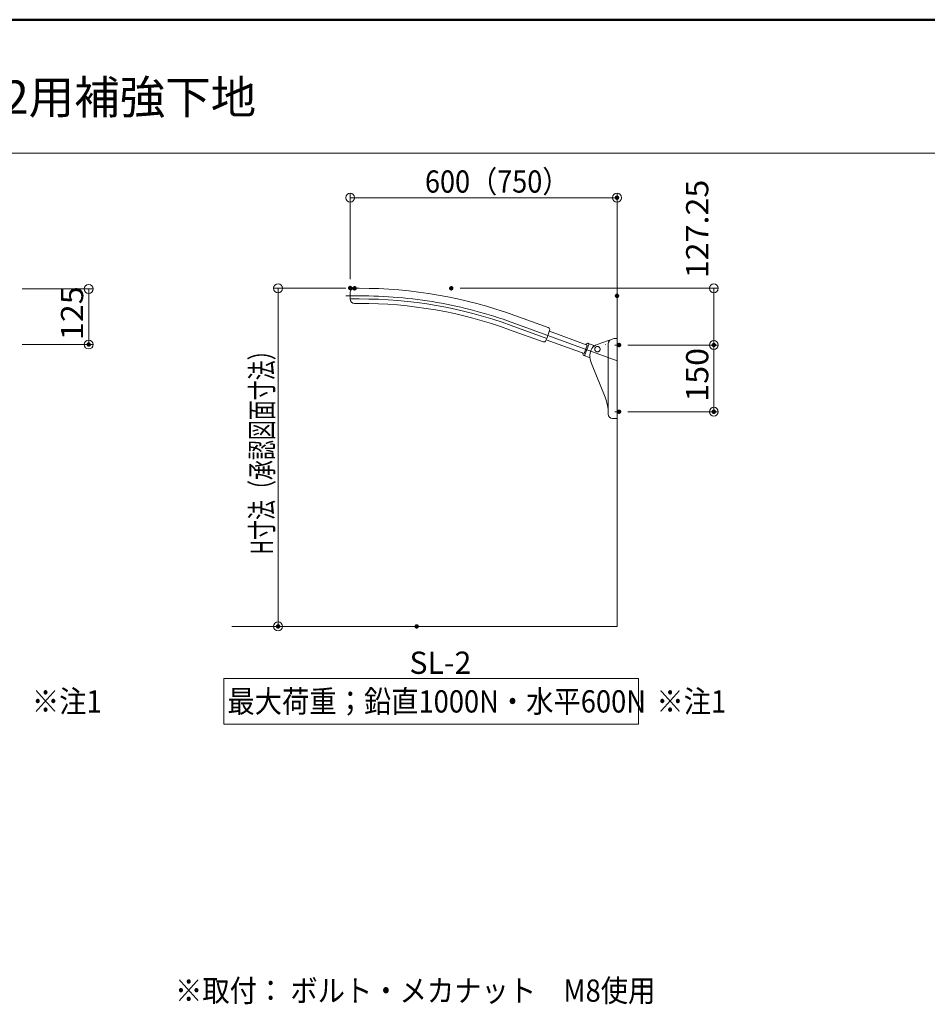
# Model space of a CAD drawing. Units: millimetres. Extents: x -800 to 807, y -558 to 551.
# Drawn here: x -16 to 392, y 109 to 551 of the extents above; entities that cross this region are included whole.
import ezdxf

# ---------------------------------------------------------------- set-up
doc = ezdxf.new("R2010")
doc.units = ezdxf.units.MM
doc.header["$LTSCALE"] = 5
for name, pattern in [('JWW_CENTER2', [13.546667, 11.006667, -0.846667, 0.846667, -0.846667]), ('JWW_CENTERX2', [27.093333, 22.013333, -1.693333, 1.693333, -1.693333]), ('JWW_DASHED3', [3.386667, 2.54, -0.846667]), ('JWW_PHANTOMX2', [27.093333, 20.32, -1.693333, 0.846667, -1.693333, 0.846667, -1.693333])]:
    doc.linetypes.add(name, pattern=pattern)
for name, color, linetype in [('02壁', 7, 'Continuous'), ('06別途', 7, 'Continuous'), ('08文字', 7, 'Continuous'), ('10ユーザー', 7, 'Continuous'), ('6文字', 7, 'Continuous'), ('CENTER', 7, 'Continuous'), ('CYA', 7, 'Continuous'), ('moji', 7, 'Continuous'), ('TESTS', 7, 'Continuous'), ('YEL_SSP', 7, 'Continuous'), ('zumenwaku', 7, 'Continuous'), ('六角ボルト', 7, 'Continuous')]:
    doc.layers.add(name, color=color, linetype=linetype)
doc.styles.add('ＭＳ ゴシック', font='txt', dxfattribs={"height": 1})
doc.styles.add('ＭＳ Ｐゴシック', font='txt', dxfattribs={"height": 1})

# ---------------------------------------------------------------- blocks, each defined once
blk = doc.blocks.new('_ORIGIN_0-E_')
at = {"layer": '6文字', "color": 1, "linetype": 'Continuous', "lineweight": 5}
blk.add_line((0, 0), (-1, 0), dxfattribs=at)
blk.add_circle((0, 0), 0.5, dxfattribs=at)

msp = doc.modelspace()

# ---------------------------------------------------------------- linework, layer by layer
at = {"color": 7, "linetype": 'Continuous', "lineweight": 13}
for p, q in [((220.56, 407.55), (237.64, 401.35)), ((221.94, 411.31), (239.01, 405.11)), ((237.64, 401.32), (239.02, 405.13)), ((237.95, 400.7), (239.66, 405.4)), ((238.38, 405.46), (239.07, 406.04)), ((239.02, 405.13), (238.4, 405.36)), ((242.34, 404.86), (239.07, 406.04)), ((241.5, 404.14), (241.83, 405.04)), ((241.57, 404.21), (241.54, 404.22)), ((236.92, 401.58), (236.92, 401.58)), ((236.93, 401.48), (237.09, 400.59)), ((237.64, 401.32), (237.01, 401.54)), ((240.25, 399.45), (237.09, 400.59))]:
    msp.add_line(p, q, dxfattribs=at)
for centre, start, end in [((238.42, 405.42), 130.0443, 250.0443), ((236.99, 401.49), 70.0443, 190.0443)]:
    msp.add_arc(centre, 0.06, start, end, dxfattribs=at)
for centre, start_param, end_param in [((239.28, 405.54), 3.578698, 5.149494), ((237.57, 400.84), 2.007901, 3.578698)]:
    msp.add_ellipse(centre, major_axis=(-0.283, 0.283), ratio=1, start_param=start_param, end_param=end_param, dxfattribs=at)
at = {"layer": '02壁', "color": 7, "linetype": 'Continuous', "lineweight": 13}
for q in [(252.37, 456.76), (79.23, 278.65)]:
    msp.add_line((252.37, 278.65), q, dxfattribs=at)
at = {"layer": '06別途', "color": 7, "linetype": 'JWW_PHANTOMX2', "lineweight": 13}
for start, end in [(0, 180), (180, 0)]:
    msp.add_arc((243.57, 403.28), 1.2, start, end, dxfattribs=at)
at = {"layer": '10ユーザー', "color": 4, "linetype": 'Continuous', "lineweight": 5}
for p, q in [((75.59, 255.24), (262.09, 255.24)), ((75.59, 234.67), (75.59, 255.24)), ((262.09, 255.24), (262.09, 234.67)), ((262.09, 234.67), (75.59, 234.67))]:
    msp.add_line(p, q, dxfattribs=at)
at = {"layer": '6文字', "color": 1, "linetype": 'Continuous', "lineweight": 5}
for p, q in [((132.38, 434.78), (132.38, 473.37)), ((136.38, 471.37), (248.37, 471.37)), ((252.37, 431.25), (252.37, 473.37)), ((-15.14, 430.37), (16.8, 430.37)), ((130.35, 430.65), (97.96, 430.65)), ((181.83, 430.65), (297.91, 430.65)), ((14.8, 426.37), (14.8, 409.37)), ((99.96, 426.65), (99.96, 282.65)), ((295.91, 426.65), (295.91, 409.16)), ((-15.14, 405.37), (16.8, 405.37)), ((257.29, 405.16), (297.91, 405.16)), ((257.29, 405.16), (297.91, 405.16)), ((295.91, 401.16), (295.91, 379.16)), ((257.29, 375.16), (297.91, 375.16)), ((158.28, 278.65), (97.96, 278.65))]:
    msp.add_line(p, q, dxfattribs=at)
at = {"layer": 'CENTER', "color": 7, "linetype": 'JWW_CENTERX2', "lineweight": 13}
for p, q in [((136.38, 427.26), (130.38, 427.24)), ((205.25, 415.24), (252.48, 398.09))]:
    msp.add_line(p, q, dxfattribs=at)
msp.add_arc((136.97, 227.26), 200, 70.0366, 90.1682, dxfattribs=at)
at = {"layer": 'CYA', "color": 7, "linetype": 'Continuous', "lineweight": 13}
for p, q in [((136.37, 430.66), (134.37, 430.65)), ((132.37, 428.65), (132.38, 425.85)), ((136.38, 425.86), (132.38, 425.85)), ((136.39, 423.86), (134.39, 423.85)), ((206.41, 418.44), (221.48, 412.96)), ((204.09, 412.05), (219.16, 406.57)), ((204.77, 413.93), (220.77, 408.12)), ((220.78, 408.11), (222.08, 411.68)), ((220.42, 407.16), (220.77, 408.12)), ((251.11, 408.13), (243.48, 405.43)), ((251.11, 408.13), (252.37, 408.13)), ((252.37, 408.13), (252.37, 372.13)), ((248.41, 405.75), (248.41, 374.2)), ((246.97, 381.71), (240.89, 396.87)), ((248.41, 374.26), (248.41, 374.13)), ((248.41, 374.23), (248.41, 374.13)), ((252.37, 372.13), (250.41, 372.13))]:
    msp.add_line(p, q, dxfattribs=at)
at = {"layer": 'CYA', "color": 7, "linetype": 'JWW_DASHED3', "lineweight": 13}
msp.add_line((247.16, 405.28), (247.16, 405.32), dxfattribs=at)
at = {"layer": 'CYA', "color": 7, "linetype": 'Continuous', "lineweight": 13}
for centre, radius, start, end in [((134.37, 428.65), 2, 90.1681, 180.1681), ((136.97, 227.26), 203.4, 70.0366, 90.1682), ((134.38, 425.83), 1.98, 180.1681, 270.1681), ((136.97, 227.26), 198.6, 70.0366, 90.1682), ((136.97, 227.26), 196.6, 70.0366, 90.1682), ((221.14, 412.02), 1, 340.0556, 70.0366), ((250.41, 405.75), 2, 109.7198, 180), ((219.5, 407.49), 0.98, 250.0366, 340.0556), ((245.13, 400.76), 4.96, 109.437, 180), ((228.41, 374.26), 20, 0, 21.8664), ((250.41, 374.13), 2, 180, 270)]:
    msp.add_arc(centre, radius, start, end, dxfattribs=at)
msp.add_ellipse((245.13, 400.76), major_axis=(0, 7.5), ratio=0.661333, start_param=1.570796, end_param=2.116223, dxfattribs=at)
at = {"layer": 'DEFPOINTS', "color": 1, "linetype": 'Continuous', "lineweight": 5, "const_width": 1}
for points in [[(252.87, 471.37, 0.414214), (252.37, 471.87, 0.414214), (251.87, 471.37, 0.414214), (252.37, 470.87, 0.414214)], [(132.88, 430.78, 0.414214), (132.38, 431.28, 0.414214), (131.88, 430.78, 0.414214), (132.38, 430.28, 0.414214)], [(134.85, 430.65, 0.414214), (134.35, 431.15, 0.414214), (133.85, 430.65, 0.414214), (134.35, 430.15, 0.414214)], [(178.33, 430.65, 0.414214), (177.83, 431.15, 0.414214), (177.33, 430.65, 0.414214), (177.83, 430.15, 0.414214)], [(252.87, 427.25, 0.414214), (252.37, 427.75, 0.414214), (251.87, 427.25, 0.414214), (252.37, 426.75, 0.414214)], [(15.3, 405.37, 0.414214), (14.8, 405.87, 0.414214), (14.3, 405.37, 0.414214), (14.8, 404.87, 0.414214)], [(253.79, 405.16, 0.414214), (253.29, 405.66, 0.414214), (252.79, 405.16, 0.414214), (253.29, 404.66, 0.414214)], [(253.79, 405.16, 0.414214), (253.29, 405.66, 0.414214), (252.79, 405.16, 0.414214), (253.29, 404.66, 0.414214)], [(296.41, 405.16, 0.414214), (295.91, 405.66, 0.414214), (295.41, 405.16, 0.414214), (295.91, 404.66, 0.414214)], [(253.79, 375.16, 0.414214), (253.29, 375.66, 0.414214), (252.79, 375.16, 0.414214), (253.29, 374.66, 0.414214)], [(296.41, 375.16, 0.414214), (295.91, 375.66, 0.414214), (295.41, 375.16, 0.414214), (295.91, 374.66, 0.414214)], [(100.46, 278.65, 0.414214), (99.96, 279.15, 0.414214), (99.46, 278.65, 0.414214), (99.96, 278.15, 0.414214)], [(162.78, 278.65, 0.414214), (162.28, 279.15, 0.414214), (161.78, 278.65, 0.414214), (162.28, 278.15, 0.414214)]]:
    msp.add_lwpolyline(points, format="xyb", close=True, dxfattribs=at)
at = {"layer": 'TESTS', "color": 7, "linetype": 'Continuous', "lineweight": 13}
msp.add_circle((236.92, 401.58), 0.00748, dxfattribs=at)
at = {"layer": 'YEL_SSP', "color": 7, "linetype": 'JWW_PHANTOMX2', "lineweight": 13}
for p, q in [((132.38, 425.85), (132.4, 425.85)), ((132.4, 425.85), (132.4, 425.83)), ((220.77, 408.12), (220.78, 408.11))]:
    msp.add_line(p, q, dxfattribs=at)
at = {"layer": 'zumenwaku', "color": 6, "linetype": 'Continuous', "lineweight": 50}
msp.add_line((800.07, 551.4), (-799.93, 551.4), dxfattribs=at)
at = {"layer": 'zumenwaku', "color": 6, "linetype": 'Continuous', "lineweight": 5}
msp.add_line((516.07, 491.4), (-799.93, 491.4), dxfattribs=at)
at = {"layer": '六角ボルト', "color": 7, "linetype": 'JWW_CENTER2', "lineweight": 13}
for p, q in [((253.29, 405.16), (251.45, 405.16)), ((253.29, 375.16), (251.45, 375.16))]:
    msp.add_line(p, q, dxfattribs=at)

# ---------------------------------------------------------------- block references
at = {"layer": '6文字', "color": 1, "linetype": 'Continuous', "lineweight": 5, "xscale": 4, "yscale": 4}
for p, rotation in [((132.38, 471.37), 180), ((14.8, 430.37), 90), ((99.96, 430.65), 90), ((295.91, 430.65), 90), ((14.8, 405.37), 270), ((295.91, 405.16), 270), ((295.91, 405.16), 90), ((295.91, 375.16), 270), ((99.96, 278.65), 270)]:
    msp.add_blockref('_ORIGIN_0-E_', p, dxfattribs=dict(at, rotation=rotation))
msp.add_blockref('_ORIGIN_0-E_', (252.37, 471.37), dxfattribs=at)

# ---------------------------------------------------------------- texts
at = {"layer": '08文字', "color": 1, "linetype": 'Continuous', "lineweight": 5, "style": 'ＭＳ Ｐゴシック'}
msp.add_text('縦可動式・前屈姿勢SL-1・SL-1n・SL-2用補強下地', height=15, dxfattribs=at).set_placement((-375.1, 509.08))
at = {"layer": '6文字', "color": 2, "linetype": 'Continuous', "lineweight": 20, "style": 'ＭＳ ゴシック', "width": 0.894793}
msp.add_text('600（750）', height=9.982, dxfattribs=at).set_placement((166.01, 473.66))
at = {"layer": '6文字', "color": 2, "linetype": 'Continuous', "lineweight": 20, "style": 'ＭＳ ゴシック'}
for s, height, width, p in [('127.25', 9.982, 1.065897, (293.41, 435.15)), ('125', 9.982, 1.065897, (12.3, 407.37)), ('150', 9.982, 1.065897, (293.41, 379.66)), ('H寸法（承認図面寸法）', 9.9822, 0.658505, (97.66, 311.03))]:
    msp.add_text(s, height=height, rotation=90, dxfattribs=dict(at, width=width)).set_placement(p)
at = {"layer": 'moji', "color": 2, "linetype": 'Continuous', "lineweight": 5, "style": 'ＭＳ Ｐゴシック'}
msp.add_text('SL-2\u3000', height=10, dxfattribs=at).set_placement((159.02, 257.33))
for s, height, width, p in [('※注1', 10.005, 0.899568, (-10.76, 239.95)), ('最大荷重；鉛直1000N・水平600N', 10.0048, 0.899568, (77.16, 239.95)), ('※注1', 10.005, 0.899568, (270.09, 239.95)), ('※取付： ボルト・メカナット\u3000M8使用', 10, 0.9, (53.62, 109.94))]:
    msp.add_text(s, height=height, dxfattribs=dict(at, width=width)).set_placement(p)

doc.saveas('drawing.dxf')
